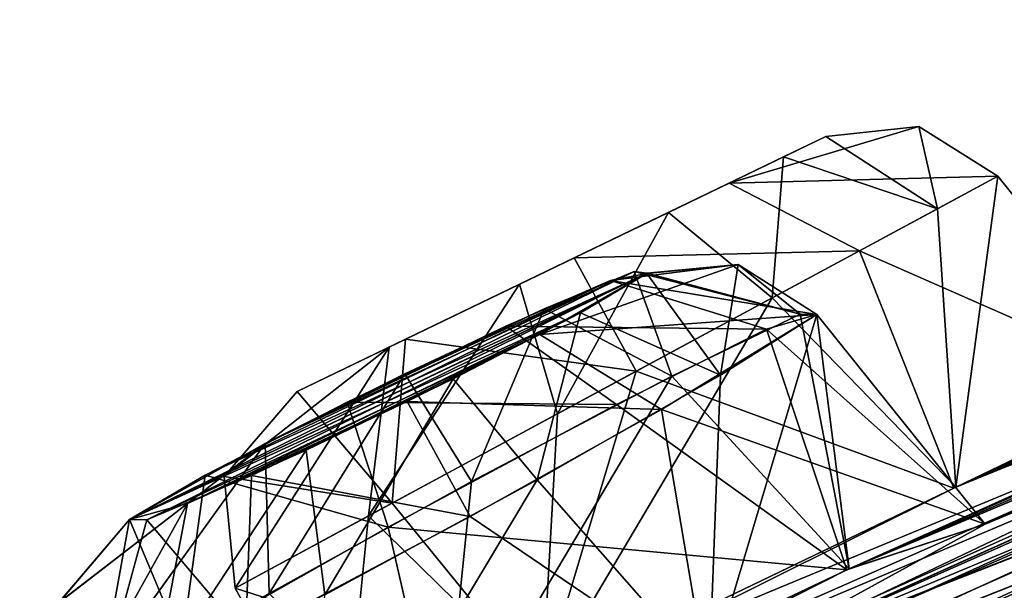
# Model space of a CAD drawing. Units: millimetres. Extents: x -452 to 452, y -60 to 106.
# Drawn here: x 222 to 226, y 98 to 100 of the extents above; entities that cross this region are included whole.
import ezdxf

# ---------------------------------------------------------------- set-up
doc = ezdxf.new("R2010")
doc.units = ezdxf.units.MM
doc.header["$LTSCALE"] = 33.374815
for name, color, linetype in [('126', 7, 'CONTINUOUS'), ('147', 7, 'CONTINUOUS'), ('148', 7, 'CONTINUOUS'), ('149', 7, 'CONTINUOUS'), ('150', 7, 'CONTINUOUS'), ('151', 7, 'CONTINUOUS'), ('152', 7, 'CONTINUOUS'), ('16', 7, 'CONTINUOUS'), ('335', 7, 'CONTINUOUS'), ('336', 7, 'CONTINUOUS'), ('337', 7, 'CONTINUOUS'), ('338', 7, 'CONTINUOUS'), ('339', 7, 'CONTINUOUS'), ('34', 7, 'CONTINUOUS'), ('340', 7, 'CONTINUOUS'), ('7', 7, 'CONTINUOUS'), ('8', 7, 'CONTINUOUS')]:
    doc.layers.add(name, color=color, linetype=linetype)

msp = doc.modelspace()

# ---------------------------------------------------------------- linework, layer by layer
at = {"layer": '126', "linetype": 'Continuous'}
for points in [[(224.944, 99.7051, 40.1969), (223.2375, 98.8823, 40.7495), (225.0923, 99.7766, 40.7495), (224.944, 99.7051, 40.1969)], [(225.0923, 99.7766, 40.7495), (223.2375, 98.8823, 40.7495), (223.6176, 99.0656, 41.5724), (225.0923, 99.7766, 40.7495)], [(224.7533, 99.6132, 41.5373), (225.0923, 99.7766, 40.7495), (223.6176, 99.0656, 41.5724), (224.7533, 99.6132, 41.5373)], [(223.5603, 99.038, 39.9766), (223.2375, 98.8823, 40.7495), (224.944, 99.7051, 40.1969), (223.5603, 99.038, 39.9766)], [(224.5402, 99.5105, 39.8175), (223.5603, 99.038, 39.9766), (224.944, 99.7051, 40.1969), (224.5402, 99.5105, 39.8175)], [(224.2092, 99.3509, 41.7676), (224.7533, 99.6132, 41.5373), (223.6176, 99.0656, 41.5724), (224.2092, 99.3509, 41.7676)], [(224.0176, 99.2584, 39.7431), (223.5603, 99.038, 39.9766), (224.5402, 99.5105, 39.8175), (224.0176, 99.2584, 39.7431)], [(224.2313, 99.1585, 33.2435), (222.6496, 98.4331, 34.1841), (224.4642, 99.2967, 33.7353), (224.2313, 99.1585, 33.2435)], [(224.4642, 99.2967, 33.7353), (222.6496, 98.4331, 34.1841), (222.9149, 98.589, 34.7112), (224.4642, 99.2967, 33.7353)], [(223.1256, 98.7001, 46.6261), (222.6497, 98.4333, 47.315), (224.4201, 99.3036, 47.1979), (223.1256, 98.7001, 46.6261)], [(224.4201, 99.3036, 47.1979), (222.6497, 98.4333, 47.315), (224.4643, 99.2969, 47.7637), (224.4201, 99.3036, 47.1979)], [(224.4643, 99.2969, 47.7637), (222.6497, 98.4333, 47.315), (222.7105, 98.4324, 47.9254), (224.4643, 99.2969, 47.7637)], [(224.0888, 99.0823, 48.3879), (224.4643, 99.2969, 47.7637), (222.7105, 98.4324, 47.9254), (224.0888, 99.0823, 48.3879)], [(224.3369, 99.2721, 34.4848), (224.4642, 99.2967, 33.7353), (222.9149, 98.589, 34.7112), (224.3369, 99.2721, 34.4848)], [(223.4132, 98.8454, 34.9699), (224.3369, 99.2721, 34.4848), (222.9149, 98.589, 34.7112), (223.4132, 98.8454, 34.9699)], [(224.104, 99.1725, 46.7336), (223.1256, 98.7001, 46.6261), (224.4201, 99.3036, 47.1979), (224.104, 99.1725, 46.7336)], [(223.969, 99.1112, 34.8595), (224.3369, 99.2721, 34.4848), (223.4132, 98.8454, 34.9699), (223.969, 99.1112, 34.8595)], [(223.6156, 98.9445, 46.5247), (223.1256, 98.7001, 46.6261), (224.104, 99.1725, 46.7336), (223.6156, 98.9445, 46.5247)], [(222.8525, 98.4891, 33.3196), (222.6496, 98.4331, 34.1841), (224.2313, 99.1585, 33.2435), (222.8525, 98.4891, 33.3196)], [(223.7853, 98.9269, 32.9663), (222.8525, 98.4891, 33.3196), (224.2313, 99.1585, 33.2435), (223.7853, 98.9269, 32.9663)], [(223.0772, 98.588, 48.3963), (224.0888, 99.0823, 48.3879), (222.7105, 98.4324, 47.9254), (223.0772, 98.588, 48.3963)], [(223.6233, 98.8466, 48.5569), (224.0888, 99.0823, 48.3879), (223.0772, 98.588, 48.3963), (223.6233, 98.8466, 48.5569)], [(223.269, 98.6765, 33.0002), (222.8525, 98.4891, 33.3196), (223.7853, 98.9269, 32.9663), (223.269, 98.6765, 33.0002)]]:
    msp.add_3dface(points, dxfattribs=at)
at = {"layer": '147', "linetype": 'Continuous'}
for points in [[(224.8837, 99.1005, 34.7572), (225.651, 98.4163, 33.642), (225.06, 99.1522, 33.6473), (224.8837, 99.1005, 34.7572)], [(224.3579, 98.8364, 35.3152), (225.166, 98.257, 35.1788), (224.8837, 99.1005, 34.7572), (224.3579, 98.8364, 35.3152)], [(225.166, 98.257, 35.1788), (225.651, 98.4163, 33.642), (224.8837, 99.1005, 34.7572), (225.166, 98.257, 35.1788)], [(223.5565, 98.4061, 35.4831), (225.166, 98.257, 35.1788), (224.3579, 98.8364, 35.3152), (223.5565, 98.4061, 35.4831)], [(222.8325, 97.9958, 35.101), (223.7464, 97.5816, 35.4994), (223.5565, 98.4061, 35.4831), (222.8325, 97.9958, 35.101)], [(223.7464, 97.5816, 35.4994), (225.166, 98.257, 35.1788), (223.5565, 98.4061, 35.4831), (223.7464, 97.5816, 35.4994)]]:
    msp.add_3dface(points, dxfattribs=at)
at = {"layer": '148', "linetype": 'Continuous'}
for points in [[(225.651, 98.4163, 33.642), (224.683, 97.8857, 32.4695), (225.06, 99.1522, 33.6473), (225.651, 98.4163, 33.642)], [(225.06, 99.1522, 33.6473), (224.683, 97.8857, 32.4695), (224.7222, 98.9394, 32.9193), (225.06, 99.1522, 33.6473)], [(224.7222, 98.9394, 32.9193), (224.683, 97.8857, 32.4695), (224.0791, 98.5728, 32.5069), (224.7222, 98.9394, 32.9193)], [(224.683, 97.8857, 32.4695), (223.2666, 97.2145, 32.8435), (224.0791, 98.5728, 32.5069), (224.683, 97.8857, 32.4695)], [(224.0791, 98.5728, 32.5069), (223.2666, 97.2145, 32.8435), (223.3341, 98.1687, 32.5541), (224.0791, 98.5728, 32.5069)]]:
    msp.add_3dface(points, dxfattribs=at)
at = {"layer": '149', "linetype": 'Continuous'}
for points in [[(225.2101, 99.376, 41.9166), (226.2875, 98.9025, 40.7495), (225.696, 99.638, 40.7495), (225.2101, 99.376, 41.9166)], [(224.4267, 98.9532, 42.2615), (225.5406, 98.5431, 42.1403), (225.2101, 99.376, 41.9166), (224.4267, 98.9532, 42.2615)], [(225.5406, 98.5431, 42.1403), (226.2875, 98.9025, 40.7495), (225.2101, 99.376, 41.9166), (225.5406, 98.5431, 42.1403)], [(223.5713, 98.491, 41.9747), (224.0945, 97.8476, 42.1106), (224.4267, 98.9532, 42.2615), (223.5713, 98.491, 41.9747)], [(224.0945, 97.8476, 42.1106), (225.5406, 98.5431, 42.1403), (224.4267, 98.9532, 42.2615), (224.0945, 97.8476, 42.1106)], [(223.0196, 98.1925, 40.7495), (224.0945, 97.8476, 42.1106), (223.5713, 98.491, 41.9747), (223.0196, 98.1925, 40.7495)], [(223.3945, 97.5105, 40.7495), (224.0945, 97.8476, 42.1106), (223.0196, 98.1925, 40.7495), (223.3945, 97.5105, 40.7495)]]:
    msp.add_3dface(points, dxfattribs=at)
at = {"layer": '150', "linetype": 'Continuous'}
for points in [[(225.696, 99.638, 40.7495), (225.5483, 98.5468, 39.3634), (225.4837, 99.5236, 39.9313), (225.696, 99.638, 40.7495)], [(226.2875, 98.9025, 40.7495), (225.5483, 98.5468, 39.3634), (225.696, 99.638, 40.7495), (226.2875, 98.9025, 40.7495)], [(225.4837, 99.5236, 39.9313), (225.5483, 98.5468, 39.3634), (224.9041, 99.211, 39.3676), (225.4837, 99.5236, 39.9313)], [(225.5483, 98.5468, 39.3634), (224.0967, 97.8486, 39.3869), (224.9041, 99.211, 39.3676), (225.5483, 98.5468, 39.3634)], [(224.9041, 99.211, 39.3676), (224.0967, 97.8486, 39.3869), (224.1504, 98.8039, 39.2537), (224.9041, 99.211, 39.3676)], [(224.1504, 98.8039, 39.2537), (224.0967, 97.8486, 39.3869), (223.4883, 98.446, 39.5984), (224.1504, 98.8039, 39.2537)], [(223.3945, 97.5105, 40.7495), (223.0196, 98.1925, 40.7495), (223.4883, 98.446, 39.5984), (223.3945, 97.5105, 40.7495)], [(224.0967, 97.8486, 39.3869), (223.3945, 97.5105, 40.7495), (223.4883, 98.446, 39.5984), (224.0967, 97.8486, 39.3869)]]:
    msp.add_3dface(points, dxfattribs=at)
at = {"layer": '151', "linetype": 'Continuous'}
for points in [[(224.516, 98.8194, 48.7763), (225.6512, 98.4164, 47.857), (225.0602, 99.1523, 47.8517), (224.516, 98.8194, 48.7763)], [(223.8448, 98.4438, 49.0291), (224.6743, 97.8814, 49.0324), (224.516, 98.8194, 48.7763), (223.8448, 98.4438, 49.0291)], [(224.6743, 97.8814, 49.0324), (225.6512, 98.4164, 47.857), (224.516, 98.8194, 48.7763), (224.6743, 97.8814, 49.0324)], [(223.0566, 98.0234, 48.7931), (224.6743, 97.8814, 49.0324), (223.8448, 98.4438, 49.0291), (223.0566, 98.0234, 48.7931)]]:
    msp.add_3dface(points, dxfattribs=at)
at = {"layer": '152', "linetype": 'Continuous'}
for points in [[(225.0018, 99.1539, 47.0145), (225.1734, 98.2603, 46.3271), (224.5517, 98.9363, 46.325), (225.0018, 99.1539, 47.0145)], [(225.0602, 99.1523, 47.8517), (225.1734, 98.2603, 46.3271), (225.0018, 99.1539, 47.0145), (225.0602, 99.1523, 47.8517)], [(225.6512, 98.4164, 47.857), (225.1734, 98.2603, 46.3271), (225.0602, 99.1523, 47.8517), (225.6512, 98.4164, 47.857)], [(225.1734, 98.2603, 46.3271), (223.7486, 97.5828, 45.9989), (224.5517, 98.9363, 46.325), (225.1734, 98.2603, 46.3271)], [(224.5517, 98.9363, 46.325), (223.7486, 97.5828, 45.9989), (223.8496, 98.5662, 46.0108), (224.5517, 98.9363, 46.325)], [(223.8496, 98.5662, 46.0108), (223.7486, 97.5828, 45.9989), (223.1395, 98.173, 46.1583), (223.8496, 98.5662, 46.0108)]]:
    msp.add_3dface(points, dxfattribs=at)
at = {"layer": '16', "linetype": 'Continuous'}
for points in [[(238.6294, 101.4057, 15.7037), (224.3737, 91.2012, -1.5922), (238.4235, 101.934, 16.876), (238.6294, 101.4057, 15.7037)], [(238.6137, 101.3937, 65.8304), (237.8914, 101.5274, 65.8038), (223.7232, 90.7043, 83.579), (238.6137, 101.3937, 65.8304)], [(224.022, 90.2468, 84.1105), (238.6137, 101.3937, 65.8304), (223.7232, 90.7043, 83.579), (224.022, 90.2468, 84.1105)], [(238.6294, 101.4057, 15.7037), (224.0476, 90.2663, -2.592), (224.3737, 91.2012, -1.5922), (238.6294, 101.4057, 15.7037)]]:
    msp.add_3dface(points, dxfattribs=at)
at = {"layer": '335', "linetype": 'Continuous'}
for points in [[(224.4642, 99.2967, 33.7353), (224.3369, 99.2721, 34.4848), (224.7845, 99.328, 33.6729), (224.4642, 99.2967, 33.7353)], [(224.3369, 99.2721, 34.4848), (225.06, 99.1522, 33.6473), (224.7845, 99.328, 33.6729), (224.3369, 99.2721, 34.4848)], [(224.3369, 99.2721, 34.4848), (223.969, 99.1112, 34.8595), (224.8837, 99.1005, 34.7572), (224.3369, 99.2721, 34.4848)], [(224.3369, 99.2721, 34.4848), (224.8837, 99.1005, 34.7572), (225.06, 99.1522, 33.6473), (224.3369, 99.2721, 34.4848)], [(223.969, 99.1112, 34.8595), (223.4132, 98.8454, 34.9699), (224.3579, 98.8364, 35.3152), (223.969, 99.1112, 34.8595)], [(223.969, 99.1112, 34.8595), (224.3579, 98.8364, 35.3152), (224.8837, 99.1005, 34.7572), (223.969, 99.1112, 34.8595)], [(223.4132, 98.8454, 34.9699), (222.9149, 98.589, 34.7112), (223.5565, 98.4061, 35.4831), (223.4132, 98.8454, 34.9699)], [(223.4132, 98.8454, 34.9699), (223.5565, 98.4061, 35.4831), (224.3579, 98.8364, 35.3152), (223.4132, 98.8454, 34.9699)], [(222.9149, 98.589, 34.7112), (222.6496, 98.4331, 34.1841), (222.8325, 97.9958, 35.101), (222.9149, 98.589, 34.7112)], [(222.9149, 98.589, 34.7112), (222.8325, 97.9958, 35.101), (223.5565, 98.4061, 35.4831), (222.9149, 98.589, 34.7112)], [(222.8325, 97.9958, 35.101), (222.6496, 98.4331, 34.1841), (222.4007, 98.1407, 34.2698), (222.8325, 97.9958, 35.101)]]:
    msp.add_3dface(points, dxfattribs=at)
at = {"layer": '336', "linetype": 'Continuous'}
for points in [[(224.7222, 98.9394, 32.9193), (224.4642, 99.2967, 33.7353), (224.7845, 99.328, 33.6729), (224.7222, 98.9394, 32.9193)], [(225.06, 99.1522, 33.6473), (224.7222, 98.9394, 32.9193), (224.7845, 99.328, 33.6729), (225.06, 99.1522, 33.6473)], [(224.2313, 99.1585, 33.2435), (224.4642, 99.2967, 33.7353), (224.7222, 98.9394, 32.9193), (224.2313, 99.1585, 33.2435)], [(223.7853, 98.9269, 32.9663), (224.2313, 99.1585, 33.2435), (224.0791, 98.5728, 32.5069), (223.7853, 98.9269, 32.9663)], [(224.2313, 99.1585, 33.2435), (224.7222, 98.9394, 32.9193), (224.0791, 98.5728, 32.5069), (224.2313, 99.1585, 33.2435)], [(223.269, 98.6765, 33.0002), (223.7853, 98.9269, 32.9663), (223.3341, 98.1687, 32.5541), (223.269, 98.6765, 33.0002)], [(223.7853, 98.9269, 32.9663), (224.0791, 98.5728, 32.5069), (223.3341, 98.1687, 32.5541), (223.7853, 98.9269, 32.9663)], [(222.8525, 98.4891, 33.3196), (223.269, 98.6765, 33.0002), (222.7327, 97.8594, 33.0274), (222.8525, 98.4891, 33.3196)], [(223.269, 98.6765, 33.0002), (223.3341, 98.1687, 32.5541), (222.7327, 97.8594, 33.0274), (223.269, 98.6765, 33.0002)], [(222.6496, 98.4331, 34.1841), (222.8525, 98.4891, 33.3196), (222.4007, 98.1407, 34.2698), (222.6496, 98.4331, 34.1841)], [(222.8525, 98.4891, 33.3196), (222.4434, 97.7523, 34.3158), (222.4007, 98.1407, 34.2698), (222.8525, 98.4891, 33.3196)], [(222.4434, 97.7523, 34.3158), (222.8525, 98.4891, 33.3196), (222.7327, 97.8594, 33.0274), (222.4434, 97.7523, 34.3158)]]:
    msp.add_3dface(points, dxfattribs=at)
at = {"layer": '337', "linetype": 'Continuous'}
for points in [[(225.0923, 99.7766, 40.7495), (224.7533, 99.6132, 41.5373), (225.4182, 99.8121, 40.7495), (225.0923, 99.7766, 40.7495)], [(224.7533, 99.6132, 41.5373), (225.696, 99.638, 40.7495), (225.4182, 99.8121, 40.7495), (224.7533, 99.6132, 41.5373)], [(224.7533, 99.6132, 41.5373), (225.2101, 99.376, 41.9166), (225.696, 99.638, 40.7495), (224.7533, 99.6132, 41.5373)], [(224.7533, 99.6132, 41.5373), (224.2092, 99.3509, 41.7676), (225.2101, 99.376, 41.9166), (224.7533, 99.6132, 41.5373)], [(224.2092, 99.3509, 41.7676), (224.4267, 98.9532, 42.2615), (225.2101, 99.376, 41.9166), (224.2092, 99.3509, 41.7676)], [(224.2092, 99.3509, 41.7676), (223.6176, 99.0656, 41.5724), (224.4267, 98.9532, 42.2615), (224.2092, 99.3509, 41.7676)], [(223.6176, 99.0656, 41.5724), (223.2375, 98.8823, 40.7495), (223.5713, 98.491, 41.9747), (223.6176, 99.0656, 41.5724)], [(223.6176, 99.0656, 41.5724), (223.5713, 98.491, 41.9747), (224.4267, 98.9532, 42.2615), (223.6176, 99.0656, 41.5724)], [(223.5713, 98.491, 41.9747), (223.2375, 98.8823, 40.7495), (222.9809, 98.584, 40.7495), (223.5713, 98.491, 41.9747)], [(223.0196, 98.1925, 40.7495), (223.5713, 98.491, 41.9747), (222.9809, 98.584, 40.7495), (223.0196, 98.1925, 40.7495)]]:
    msp.add_3dface(points, dxfattribs=at)
at = {"layer": '338', "linetype": 'Continuous'}
for points in [[(225.4837, 99.5236, 39.9313), (225.0923, 99.7766, 40.7495), (225.4182, 99.8121, 40.7495), (225.4837, 99.5236, 39.9313)], [(225.696, 99.638, 40.7495), (225.4837, 99.5236, 39.9313), (225.4182, 99.8121, 40.7495), (225.696, 99.638, 40.7495)], [(224.944, 99.7051, 40.1969), (225.0923, 99.7766, 40.7495), (225.4837, 99.5236, 39.9313), (224.944, 99.7051, 40.1969)], [(224.5402, 99.5105, 39.8175), (224.944, 99.7051, 40.1969), (224.9041, 99.211, 39.3676), (224.5402, 99.5105, 39.8175)], [(224.944, 99.7051, 40.1969), (225.4837, 99.5236, 39.9313), (224.9041, 99.211, 39.3676), (224.944, 99.7051, 40.1969)], [(224.0176, 99.2584, 39.7431), (224.5402, 99.5105, 39.8175), (224.1504, 98.8039, 39.2537), (224.0176, 99.2584, 39.7431)], [(224.5402, 99.5105, 39.8175), (224.9041, 99.211, 39.3676), (224.1504, 98.8039, 39.2537), (224.5402, 99.5105, 39.8175)], [(223.5603, 99.038, 39.9766), (224.0176, 99.2584, 39.7431), (223.4883, 98.446, 39.5984), (223.5603, 99.038, 39.9766)], [(224.0176, 99.2584, 39.7431), (224.1504, 98.8039, 39.2537), (223.4883, 98.446, 39.5984), (224.0176, 99.2584, 39.7431)], [(223.2375, 98.8823, 40.7495), (223.5603, 99.038, 39.9766), (222.9809, 98.584, 40.7495), (223.2375, 98.8823, 40.7495)], [(223.5603, 99.038, 39.9766), (223.0196, 98.1925, 40.7495), (222.9809, 98.584, 40.7495), (223.5603, 99.038, 39.9766)], [(223.0196, 98.1925, 40.7495), (223.5603, 99.038, 39.9766), (223.4883, 98.446, 39.5984), (223.0196, 98.1925, 40.7495)]]:
    msp.add_3dface(points, dxfattribs=at)
at = {"layer": '339', "linetype": 'Continuous'}
for points in [[(224.4643, 99.2969, 47.7637), (224.0888, 99.0823, 48.3879), (224.7847, 99.3281, 47.8261), (224.4643, 99.2969, 47.7637)], [(224.0888, 99.0823, 48.3879), (225.0602, 99.1523, 47.8517), (224.7847, 99.3281, 47.8261), (224.0888, 99.0823, 48.3879)], [(224.0888, 99.0823, 48.3879), (224.516, 98.8194, 48.7763), (225.0602, 99.1523, 47.8517), (224.0888, 99.0823, 48.3879)], [(224.0888, 99.0823, 48.3879), (223.6233, 98.8466, 48.5569), (224.516, 98.8194, 48.7763), (224.0888, 99.0823, 48.3879)], [(223.6233, 98.8466, 48.5569), (223.0772, 98.588, 48.3963), (223.8448, 98.4438, 49.0291), (223.6233, 98.8466, 48.5569)], [(223.6233, 98.8466, 48.5569), (223.8448, 98.4438, 49.0291), (224.516, 98.8194, 48.7763), (223.6233, 98.8466, 48.5569)], [(223.0772, 98.588, 48.3963), (222.7105, 98.4324, 47.9254), (223.0566, 98.0234, 48.7931), (223.0772, 98.588, 48.3963)], [(223.0772, 98.588, 48.3963), (223.0566, 98.0234, 48.7931), (223.8448, 98.4438, 49.0291), (223.0772, 98.588, 48.3963)], [(222.5278, 97.7625, 48.0935), (222.6497, 98.4333, 47.315), (222.4009, 98.1408, 47.2293), (222.5278, 97.7625, 48.0935)], [(222.7105, 98.4324, 47.9254), (222.6497, 98.4333, 47.315), (222.5278, 97.7625, 48.0935), (222.7105, 98.4324, 47.9254)], [(222.7105, 98.4324, 47.9254), (222.5278, 97.7625, 48.0935), (223.0566, 98.0234, 48.7931), (222.7105, 98.4324, 47.9254)]]:
    msp.add_3dface(points, dxfattribs=at)
at = {"layer": '34', "linetype": 'Continuous'}
for points in [[(240.5887, 104.7191, 40.75), (236.8465, 103.3542, 42.1297), (223.7486, 97.5828, 45.9989), (240.5887, 104.7191, 40.75)], [(225.1734, 98.2603, 46.3271), (240.5887, 104.7191, 40.75), (223.7486, 97.5828, 45.9989), (225.1734, 98.2603, 46.3271)], [(229.1719, 100.058, 47.3263), (240.5887, 104.7191, 40.75), (225.1734, 98.2603, 46.3271), (229.1719, 100.058, 47.3263)], [(238.9225, 103.4462, 26.8931), (233.9421, 101.1321, 23.3126), (215.5415, 93.1117, 33.15), (238.9225, 103.4462, 26.8931)], [(223.2666, 97.2145, 32.8435), (238.9225, 103.4462, 26.8931), (215.5415, 93.1117, 33.15), (223.2666, 97.2145, 32.8435)], [(238.9226, 103.4463, 54.6067), (223.2651, 97.214, 48.6539), (215.5419, 93.112, 48.3487), (238.9226, 103.4463, 54.6067)], [(216.7792, 93.7717, 49.0048), (238.9226, 103.4463, 54.6067), (215.5419, 93.112, 48.3487), (216.7792, 93.7717, 49.0048)], [(218.0443, 94.4276, 49.6692), (238.9226, 103.4463, 54.6067), (216.7792, 93.7717, 49.0048), (218.0443, 94.4276, 49.6692)], [(218.8504, 94.7973, 50.6212), (238.9226, 103.4463, 54.6067), (218.0443, 94.4276, 49.6692), (218.8504, 94.7973, 50.6212)], [(222.2324, 96.4264, 52.3484), (238.9226, 103.4463, 54.6067), (218.8504, 94.7973, 50.6212), (222.2324, 96.4264, 52.3484)], [(223.5734, 97.0392, 53.0069), (238.9226, 103.4463, 54.6067), (222.2324, 96.4264, 52.3484), (223.5734, 97.0392, 53.0069)], [(223.2651, 97.214, 48.6539), (238.9226, 103.4463, 54.6067), (224.6743, 97.8814, 49.0324), (223.2651, 97.214, 48.6539)], [(224.683, 97.8857, 32.4695), (238.9225, 103.4462, 26.8931), (223.2666, 97.2145, 32.8435), (224.683, 97.8857, 32.4695)], [(227.305, 98.6341, 54.9359), (238.9226, 103.4463, 54.6067), (223.5734, 97.0392, 53.0069), (227.305, 98.6341, 54.9359)], [(238.9226, 103.4463, 54.6067), (235.7448, 102.5127, 51.6712), (224.6743, 97.8814, 49.0324), (238.9226, 103.4463, 54.6067)], [(228.6901, 99.69, 31.5177), (238.9225, 103.4462, 26.8931), (224.683, 97.8857, 32.4695), (228.6901, 99.69, 31.5177)], [(216.5968, 93.9179, 42.5323), (236.8465, 103.3542, 42.1297), (217.9529, 94.6679, 42.5416), (216.5968, 93.9179, 42.5323)], [(236.8465, 103.3542, 42.1297), (216.5968, 93.9179, 42.5323), (223.7486, 97.5828, 45.9989), (236.8465, 103.3542, 42.1297)], [(217.9529, 94.6679, 42.5416), (236.8465, 103.3542, 42.1297), (219.3352, 95.4138, 42.5519), (217.9529, 94.6679, 42.5416)], [(219.3352, 95.4138, 42.5519), (236.8465, 103.3542, 42.1297), (220.4075, 95.9854, 42.0628), (219.3352, 95.4138, 42.5519)], [(220.4075, 95.9854, 42.0628), (236.8465, 103.3542, 42.1297), (225.5406, 98.5431, 42.1403), (220.4075, 95.9854, 42.0628)], [(236.8465, 103.3542, 42.1297), (231.1156, 101.0523, 42.1349), (225.5406, 98.5431, 42.1403), (236.8465, 103.3542, 42.1297)], [(217.9514, 94.6672, 38.9585), (236.2328, 102.8855, 32.5195), (216.5968, 93.9179, 38.9678), (217.9514, 94.6672, 38.9585)], [(216.5968, 93.9179, 38.9678), (236.2328, 102.8855, 32.5195), (225.166, 98.257, 35.1788), (216.5968, 93.9179, 38.9678)], [(219.3352, 95.4138, 38.9482), (236.2328, 102.8855, 32.5195), (217.9514, 94.6672, 38.9585), (219.3352, 95.4138, 38.9482)], [(220.4021, 95.9825, 39.4313), (236.2328, 102.8855, 32.5195), (219.3352, 95.4138, 38.9482), (220.4021, 95.9825, 39.4313)], [(236.2328, 102.8855, 32.5195), (220.4021, 95.9825, 39.4313), (224.0967, 97.8486, 39.3869), (236.2328, 102.8855, 32.5195)], [(225.5483, 98.5468, 39.3634), (236.2328, 102.8855, 32.5195), (224.0967, 97.8486, 39.3869), (225.5483, 98.5468, 39.3634)], [(236.2328, 102.8855, 32.5195), (230.6214, 100.6748, 33.8488), (225.166, 98.257, 35.1788), (236.2328, 102.8855, 32.5195)], [(229.639, 100.4148, 39.3877), (236.2328, 102.8855, 32.5195), (225.5483, 98.5468, 39.3634), (229.639, 100.4148, 39.3877)], [(235.7448, 102.5127, 51.6712), (230.1316, 100.3007, 50.3519), (224.6743, 97.8814, 49.0324), (235.7448, 102.5127, 51.6712)], [(215.5415, 93.1117, 33.15), (233.9421, 101.1321, 23.3126), (216.78, 93.772, 32.4931), (215.5415, 93.1117, 33.15)], [(216.78, 93.772, 32.4931), (233.9421, 101.1321, 23.3126), (218.0438, 94.4273, 31.8293), (216.78, 93.772, 32.4931)], [(218.0438, 94.4273, 31.8293), (233.9421, 101.1321, 23.3126), (218.8557, 94.7988, 30.8609), (218.0438, 94.4273, 31.8293)], [(233.9421, 101.1321, 23.3126), (222.2473, 96.4341, 29.1524), (218.8557, 94.7988, 30.8609), (233.9421, 101.1321, 23.3126)], [(222.2473, 96.4341, 29.1524), (233.9421, 101.1321, 23.3126), (223.5762, 97.0401, 28.4876), (222.2473, 96.4341, 29.1524)], [(233.9421, 101.1321, 23.3126), (228.681, 99.1896, 25.8996), (223.5762, 97.0401, 28.4876), (233.9421, 101.1321, 23.3126)], [(231.1156, 101.0523, 42.1349), (229.6364, 100.4137, 42.1095), (225.5406, 98.5431, 42.1403), (231.1156, 101.0523, 42.1349)], [(230.6214, 100.6748, 33.8488), (229.1694, 100.0568, 34.1717), (225.166, 98.257, 35.1788), (230.6214, 100.6748, 33.8488)], [(229.6364, 100.4137, 42.1095), (228.9191, 100.1035, 40.7494), (225.5406, 98.5431, 42.1403), (229.6364, 100.4137, 42.1095)], [(226.2875, 98.9025, 40.7495), (229.639, 100.4148, 39.3877), (225.5483, 98.5468, 39.3634), (226.2875, 98.9025, 40.7495)], [(234.0734, 99.7419, 67.2226), (232.973, 100.3989, 60.6656), (214.3129, 92.1732, 51.5603), (234.0734, 99.7419, 67.2226)], [(214.3129, 92.1732, 51.5603), (232.973, 100.3989, 60.6656), (215.5451, 92.8286, 52.2337), (214.3129, 92.1732, 51.5603)], [(215.5451, 92.8286, 52.2337), (232.973, 100.3989, 60.6656), (216.8018, 93.4784, 52.9161), (215.5451, 92.8286, 52.2337)], [(216.8018, 93.4784, 52.9161), (232.973, 100.3989, 60.6656), (217.9518, 94.1088, 52.9943), (216.8018, 93.4784, 52.9161)], [(232.973, 100.3989, 60.6656), (222.6044, 96.3018, 55.5095), (217.9518, 94.1088, 52.9943), (232.973, 100.3989, 60.6656)], [(232.973, 100.3989, 60.6656), (227.7109, 98.454, 58.0878), (222.6044, 96.3018, 55.5095), (232.973, 100.3989, 60.6656)], [(230.1316, 100.3007, 50.3519), (228.6886, 99.6895, 49.9794), (224.6743, 97.8814, 49.0324), (230.1316, 100.3007, 50.3519)], [(225.5406, 98.5431, 42.1403), (228.9191, 100.1035, 40.7494), (226.2875, 98.9025, 40.7495), (225.5406, 98.5431, 42.1403)], [(229.1694, 100.0568, 34.1717), (228.2265, 99.5743, 33.0144), (225.166, 98.257, 35.1788), (229.1694, 100.0568, 34.1717)], [(225.6512, 98.4164, 47.857), (229.1719, 100.058, 47.3263), (225.1734, 98.2603, 46.3271), (225.6512, 98.4164, 47.857)], [(228.2267, 99.5745, 48.4845), (229.1719, 100.058, 47.3263), (225.6512, 98.4164, 47.857), (228.2267, 99.5745, 48.4845)], [(234.073, 99.7415, 14.2766), (219.6445, 94.448, 23.3849), (214.3123, 92.1727, 29.9385), (234.073, 99.7415, 14.2766)], [(215.5432, 92.8274, 29.2657), (234.073, 99.7415, 14.2766), (214.3123, 92.1727, 29.9385), (215.5432, 92.8274, 29.2657)], [(219.6471, 94.4495, 58.1147), (234.0734, 99.7419, 67.2226), (214.3129, 92.1732, 51.5603), (219.6471, 94.4495, 58.1147)], [(216.8011, 93.4779, 28.5825), (234.073, 99.7415, 14.2766), (215.5432, 92.8274, 29.2657), (216.8011, 93.4779, 28.5825)], [(217.9574, 94.112, 28.5067), (234.073, 99.7415, 14.2766), (216.8011, 93.4779, 28.5825), (217.9574, 94.112, 28.5067)], [(221.2937, 95.7101, 26.7069), (234.073, 99.7415, 14.2766), (217.9574, 94.112, 28.5067), (221.2937, 95.7101, 26.7069)], [(219.6445, 94.448, 23.3849), (234.073, 99.7415, 14.2766), (220.8326, 94.9466, 22.4287), (219.6445, 94.448, 23.3849)], [(220.8372, 94.9479, 59.0801), (234.0734, 99.7419, 67.2226), (219.6471, 94.4495, 58.1147), (220.8372, 94.9479, 59.0801)], [(234.073, 99.7415, 14.2766), (230.0693, 98.177, 14.9979), (220.8326, 94.9466, 22.4287), (234.073, 99.7415, 14.2766)], [(224.1553, 96.2258, 61.8325), (234.0734, 99.7419, 67.2226), (220.8372, 94.9479, 59.0801), (224.1553, 96.2258, 61.8325)], [(222.5979, 96.2984, 25.9893), (234.073, 99.7415, 14.2766), (221.2937, 95.7101, 26.7069), (222.5979, 96.2984, 25.9893)], [(226.3772, 97.9214, 24.1052), (234.073, 99.7415, 14.2766), (222.5979, 96.2984, 25.9893), (226.3772, 97.9214, 24.1052)], [(234.0734, 99.7419, 67.2226), (228.7019, 97.1325, 68.6599), (223.7711, 93.9394, 72.3347), (234.0734, 99.7419, 67.2226)], [(224.8313, 94.173, 73.5418), (234.0734, 99.7419, 67.2226), (223.7711, 93.9394, 72.3347), (224.8313, 94.173, 73.5418)], [(225.3772, 96.6662, 62.7949), (234.0734, 99.7419, 67.2226), (224.1553, 96.2258, 61.8325), (225.3772, 96.6662, 62.7949)], [(226.4753, 93.9375, 77.4685), (234.0734, 99.7419, 67.2226), (224.5048, 93.6335, 75.0136), (226.4753, 93.9375, 77.4685)], [(224.5048, 93.6335, 75.0136), (234.0734, 99.7419, 67.2226), (224.8313, 94.173, 73.5418), (224.5048, 93.6335, 75.0136)], [(228.8196, 97.796, 65.5508), (234.0734, 99.7419, 67.2226), (225.3772, 96.6662, 62.7949), (228.8196, 97.796, 65.5508)], [(228.6886, 99.6895, 49.9794), (228.2267, 99.5745, 48.4845), (224.6743, 97.8814, 49.0324), (228.6886, 99.6895, 49.9794)], [(225.651, 98.4163, 33.642), (228.6901, 99.69, 31.5177), (224.683, 97.8857, 32.4695), (225.651, 98.4163, 33.642)], [(228.2265, 99.5743, 33.0144), (228.6901, 99.69, 31.5177), (225.651, 98.4163, 33.642), (228.2265, 99.5743, 33.0144)], [(224.6743, 97.8814, 49.0324), (228.2267, 99.5745, 48.4845), (225.6512, 98.4164, 47.857), (224.6743, 97.8814, 49.0324)], [(225.166, 98.257, 35.1788), (228.2265, 99.5743, 33.0144), (225.651, 98.4163, 33.642), (225.166, 98.257, 35.1788)], [(228.681, 99.1896, 25.8996), (227.3191, 98.6407, 26.5646), (223.5762, 97.0401, 28.4876), (228.681, 99.1896, 25.8996)], [(223.7741, 96.9825, 54.6081), (227.305, 98.6341, 54.9359), (223.5734, 97.0392, 53.0069), (223.7741, 96.9825, 54.6081)], [(227.3191, 98.6407, 26.5646), (226.1834, 98.0136, 25.6673), (223.5762, 97.0401, 28.4876), (227.3191, 98.6407, 26.5646)], [(226.1838, 98.0139, 55.8317), (227.305, 98.6341, 54.9359), (223.7741, 96.9825, 54.6081), (226.1838, 98.0139, 55.8317)], [(224.0945, 97.8476, 42.1106), (220.4075, 95.9854, 42.0628), (225.5406, 98.5431, 42.1403), (224.0945, 97.8476, 42.1106)], [(227.7109, 98.454, 58.0878), (226.3665, 97.9185, 57.3771), (222.6044, 96.3018, 55.5095), (227.7109, 98.454, 58.0878)], [(223.7464, 97.5816, 35.4994), (216.5968, 93.9179, 38.9678), (225.166, 98.257, 35.1788), (223.7464, 97.5816, 35.4994)]]:
    msp.add_3dface(points, dxfattribs=at)
at = {"layer": '340', "linetype": 'Continuous'}
for points in [[(225.0018, 99.1539, 47.0145), (224.4643, 99.2969, 47.7637), (224.7847, 99.3281, 47.8261), (225.0018, 99.1539, 47.0145)], [(225.0602, 99.1523, 47.8517), (225.0018, 99.1539, 47.0145), (224.7847, 99.3281, 47.8261), (225.0602, 99.1523, 47.8517)], [(224.104, 99.1725, 46.7336), (224.4201, 99.3036, 47.1979), (224.5517, 98.9363, 46.325), (224.104, 99.1725, 46.7336)], [(224.4201, 99.3036, 47.1979), (224.4643, 99.2969, 47.7637), (225.0018, 99.1539, 47.0145), (224.4201, 99.3036, 47.1979)], [(224.4201, 99.3036, 47.1979), (225.0018, 99.1539, 47.0145), (224.5517, 98.9363, 46.325), (224.4201, 99.3036, 47.1979)], [(223.6156, 98.9445, 46.5247), (224.104, 99.1725, 46.7336), (223.8496, 98.5662, 46.0108), (223.6156, 98.9445, 46.5247)], [(224.104, 99.1725, 46.7336), (224.5517, 98.9363, 46.325), (223.8496, 98.5662, 46.0108), (224.104, 99.1725, 46.7336)], [(223.1256, 98.7001, 46.6261), (223.6156, 98.9445, 46.5247), (223.1395, 98.173, 46.1583), (223.1256, 98.7001, 46.6261)], [(223.6156, 98.9445, 46.5247), (223.8496, 98.5662, 46.0108), (223.1395, 98.173, 46.1583), (223.6156, 98.9445, 46.5247)], [(222.6497, 98.4333, 47.315), (223.1256, 98.7001, 46.6261), (222.4009, 98.1408, 47.2293), (222.6497, 98.4333, 47.315)], [(223.1256, 98.7001, 46.6261), (222.4436, 97.7525, 47.1833), (222.4009, 98.1408, 47.2293), (223.1256, 98.7001, 46.6261)], [(222.4436, 97.7525, 47.1833), (223.1256, 98.7001, 46.6261), (223.1395, 98.173, 46.1583), (222.4436, 97.7525, 47.1833)]]:
    msp.add_3dface(points, dxfattribs=at)
at = {"layer": '7', "linetype": 'Continuous'}
for points in [[(224.022, 90.2468, 84.1105), (241.2633, 93.1256, 71.0468), (238.6137, 101.3937, 65.8304), (224.022, 90.2468, 84.1105)], [(224.0476, 90.2663, -2.592), (238.6294, 101.4057, 15.7037), (241.3636, 93.2051, 10.6246), (224.0476, 90.2663, -2.592)]]:
    msp.add_3dface(points, dxfattribs=at)
at = {"layer": '8', "linetype": 'Continuous'}
for points in [[(238.4235, 101.934, 16.876), (224.3737, 91.2012, -1.5922), (236.4527, 101.1069, 16.8738), (238.4235, 101.934, 16.876)], [(223.7232, 90.7043, 83.579), (237.8914, 101.5274, 65.8038), (230.4249, 96.5032, 74.5109), (223.7232, 90.7043, 83.579)], [(236.4527, 101.1069, 16.8738), (224.3737, 91.2012, -1.5922), (230.4259, 96.502, 6.9892), (236.4527, 101.1069, 16.8738)]]:
    msp.add_3dface(points, dxfattribs=at)

doc.saveas('drawing.dxf')
